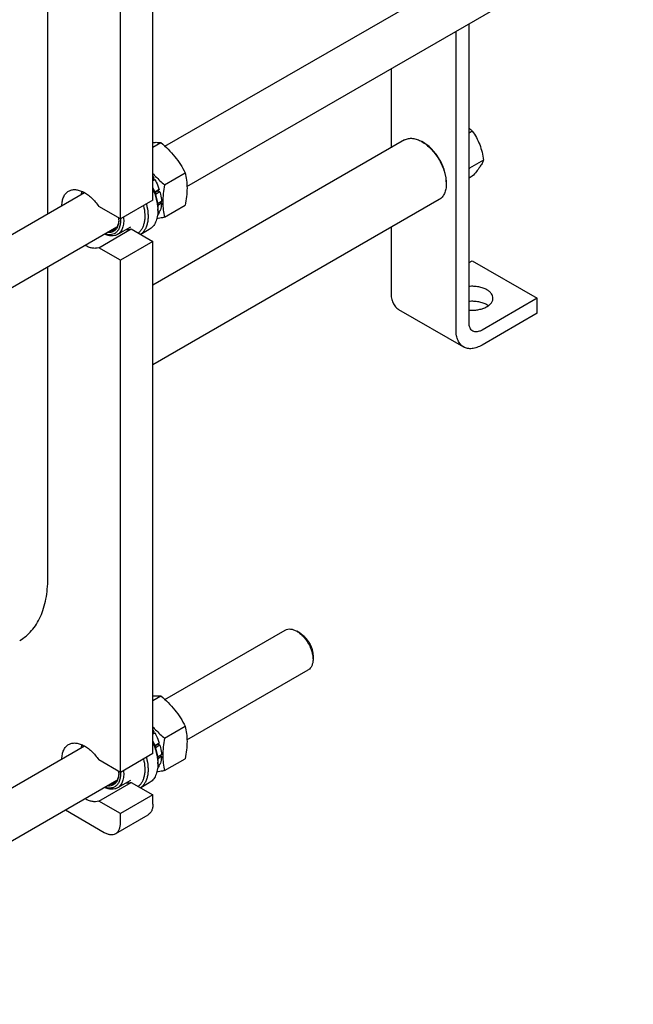
# Model space of a CAD drawing. Units: millimetres. Extents: x 0 to 4200, y -3 to 2970.
# Drawn here: x 3373 to 3639, y 1298 to 1726 of the extents above; entities that cross this region are included whole.
import ezdxf

# ---------------------------------------------------------------- set-up
doc = ezdxf.new("R2010")
doc.units = ezdxf.units.MM
doc.header["$LTSCALE"] = 231
doc.layers.get('0').update_dxf_attribs({"linetype": 'CONTINUOUS'})

msp = doc.modelspace()

# ---------------------------------------------------------------- linework, layer by layer
at = {"color": 7, "linetype": 'Continuous'}
for p, q in [((3430.499, 1647.693), (3430.499, 1870.598)), ((3416.357, 1639.528), (3416.357, 1862.433)), ((3384.749, 1641.807), (3384.749, 1859.581)), ((3435.718, 1671.234), (3629.499, 1783.112)), ((3445.314, 1653.68), (3639.499, 1765.792)), ((3568.03, 1594.411), (3568.03, 1724.53)), ((3562.373, 1591.145), (3562.373, 1721.264)), ((3534.089, 1704.934), (3534.089, 1670.52)), ((3569.451, 1677.757), (3568.03, 1676.936)), ((3540.023, 1673.946), (3430.499, 1610.713)), ((3430.499, 1670.816), (3433.951, 1672.809)), ((3548.231, 1672.795), (3547.523, 1673.203)), ((3574.35, 1665.131), (3568.282, 1661.627)), ((3435.533, 1654.404), (3444.558, 1659.614)), ((3568.282, 1661.627), (3568.03, 1662.277)), ((3568.03, 1661.269), (3568.282, 1661.627)), ((3430.902, 1657.484), (3430.499, 1657.251)), ((3430.499, 1656.674), (3430.719, 1656.801)), ((3431.402, 1656.618), (3430.499, 1656.097)), ((3430.902, 1657.484), (3430.719, 1656.801)), ((3430.719, 1656.801), (3431.402, 1656.618)), ((3558.13, 1655.649), (3558.13, 1655.649)), ((3558.13, 1655.649), (3558.13, 1654.832)), ((3558.13, 1654.832), (3558.13, 1654.832)), ((3569.451, 1658.161), (3568.03, 1657.34)), ((3263.623, 1571.875), (3400.699, 1651.016)), ((3433.277, 1652.297), (3431.284, 1651.146)), ((3431.328, 1651.021), (3432.846, 1651.898)), ((3433.547, 1651.386), (3431.584, 1650.253)), ((3433.277, 1652.297), (3432.846, 1651.898)), ((3432.846, 1651.898), (3433.547, 1651.386)), ((3430.499, 1647.693), (3416.357, 1639.528)), ((3555.023, 1647.965), (3430.499, 1576.072)), ((3434.205, 1647.186), (3432.483, 1646.191)), ((3434.205, 1646.369), (3432.56, 1645.419)), ((3433.757, 1646.927), (3434.205, 1646.369)), ((3416.357, 1639.528), (3406.924, 1644.974)), ((3433.277, 1642.33), (3432.569, 1641.921)), ((3433.547, 1642.928), (3432.599, 1642.381)), ((3432.62, 1644.018), (3432.62, 1643.202)), ((3433.11, 1642.676), (3433.277, 1642.33)), ((3435.533, 1640.261), (3444.558, 1645.472)), ((3416.327, 1639.545), (3416.329, 1639.525)), ((3245.906, 1538.552), (3414.825, 1636.078)), ((3406.924, 1627.01), (3421.066, 1635.175)), ((3420.736, 1636.026), (3415.079, 1632.76)), ((3421.066, 1635.175), (3430.499, 1629.73)), ((3428.892, 1634.962), (3425.165, 1632.809)), ((3534.089, 1635.879), (3534.089, 1607.475)), ((3430.499, 1629.73), (3416.357, 1621.565)), ((3430.499, 1406.824), (3430.499, 1629.73)), ((3416.357, 1621.565), (3406.924, 1627.01)), ((3416.357, 1398.659), (3416.357, 1621.565)), ((3568.03, 1620.539), (3569.444, 1621.355)), ((3569.444, 1621.355), (3597.728, 1605.026)), ((3384.749, 1483.045), (3384.749, 1618.713)), ((3597.728, 1605.026), (3573.687, 1591.145)), ((3597.728, 1598.494), (3597.728, 1605.026)), ((3537.402, 1600.15), (3565.687, 1583.821)), ((3597.728, 1598.494), (3573.687, 1584.613)), ((3435.718, 1430.365), (3488.077, 1460.595)), ((3494.492, 1459.283), (3493.077, 1460.1)), ((3493.078, 1460.1), (3493.093, 1460.091)), ((3500.149, 1449.486), (3500.149, 1447.852)), ((3445.314, 1412.812), (3498.077, 1443.275)), ((3430.499, 1429.948), (3433.951, 1431.941)), ((3435.533, 1413.535), (3444.558, 1418.746)), ((3430.902, 1416.616), (3430.499, 1416.383)), ((3430.499, 1415.806), (3430.719, 1415.933)), ((3431.402, 1415.75), (3430.499, 1415.228)), ((3430.902, 1416.616), (3430.719, 1415.933)), ((3430.719, 1415.933), (3431.402, 1415.75)), ((3263.623, 1331.007), (3400.699, 1410.148)), ((3433.277, 1411.429), (3431.284, 1410.278)), ((3431.328, 1410.153), (3432.846, 1411.029)), ((3433.547, 1410.518), (3431.584, 1409.385)), ((3433.277, 1411.429), (3432.846, 1411.029)), ((3432.846, 1411.029), (3433.547, 1410.518)), ((3430.499, 1406.824), (3416.357, 1398.659)), ((3434.205, 1406.317), (3432.483, 1405.323)), ((3433.757, 1406.059), (3434.205, 1405.501)), ((3416.357, 1398.659), (3406.924, 1404.105)), ((3434.205, 1405.501), (3432.56, 1404.551)), ((3433.547, 1402.06), (3432.599, 1401.512)), ((3432.62, 1403.15), (3432.62, 1402.334)), ((3433.11, 1401.808), (3433.277, 1401.462)), ((3435.533, 1399.393), (3444.558, 1404.604)), ((3416.327, 1398.677), (3416.329, 1398.657)), ((3433.277, 1401.462), (3432.569, 1401.053)), ((3245.906, 1297.684), (3414.825, 1395.209)), ((3406.924, 1386.142), (3421.066, 1394.307)), ((3420.736, 1395.158), (3415.079, 1391.892)), ((3421.066, 1394.307), (3430.499, 1388.861)), ((3428.892, 1394.093), (3425.165, 1391.941)), ((3430.499, 1388.861), (3416.357, 1380.696)), ((3430.499, 1384.779), (3430.499, 1388.861)), ((3416.357, 1380.696), (3406.924, 1386.142)), ((3392.416, 1382.271), (3409.286, 1372.531)), ((3414.286, 1372.036), (3428.428, 1380.201)), ((3416.357, 1376.614), (3416.357, 1380.696))]:
    msp.add_line(p, q, dxfattribs=at)
for centre, radius, start, end in [((3409.113, 1644.329), 25.452, 31.12117, 32.8314), ((3405.839, 1648.87), 5.654, 157.24416, 158.41408), ((3414.833, 1643.193), 17.788, 0.02695, 2.6528), ((3404.447, 1639.105), 11.203, 0.0716, 4.34806), ((3406.29, 1639.519), 9.36, 357.55026, 358.73474), ((3409.113, 1403.461), 25.452, 31.12117, 32.8314), ((3405.839, 1408.002), 5.654, 157.24416, 158.41408), ((3414.833, 1402.325), 17.788, 0.02695, 2.6528), ((3404.447, 1398.237), 11.203, 0.0716, 4.34806), ((3406.29, 1398.651), 9.36, 357.55026, 358.73474)]:
    msp.add_arc(centre, radius, start, end, dxfattribs=at)
for points, knots in [([(3568.03, 1679.104), (3568.157, 1678.996), (3568.647, 1678.565), (3569.115, 1678.108), (3569.451, 1677.757)], [0, 0, 0, 0, 0.2550261, 1, 1, 1, 1]), ([(3569.451, 1677.757), (3570.086, 1676.854), (3571.291, 1674.965), (3572.744, 1671.888), (3573.761, 1668.576), (3574.182, 1666.287), (3574.35, 1665.131)], [0, 0, 0, 0, 0.2421789, 0.4903486, 0.7437794, 1, 1, 1, 1]), ([(3430.499, 1672.856), (3431.113, 1672.89), (3432.265, 1672.917), (3433.416, 1672.857), (3433.951, 1672.809)], [0, 0, 0, 0, 0.5339475, 1, 1, 1, 1]), ([(3433.951, 1672.809), (3435.051, 1671.865), (3437.182, 1669.916), (3440.068, 1666.723), (3442.531, 1663.274), (3443.917, 1660.841), (3444.558, 1659.614)], [0, 0, 0, 0, 0.2552063, 0.5078583, 0.7562732, 1, 1, 1, 1]), ([(3540.023, 1673.946), (3540.269, 1674.088), (3540.791, 1674.333), (3541.938, 1674.65), (3543.544, 1674.693), (3545.555, 1674.207), (3546.864, 1673.584), (3547.523, 1673.203)], [0, 0, 0, 0, 0.1081641, 0.2183671, 0.4513709, 0.7104231, 1, 1, 1, 1]), ([(3547.523, 1673.203), (3548.217, 1672.802), (3549.591, 1671.847), (3551.491, 1670.1), (3553.254, 1668.038), (3554.819, 1665.732), (3556.132, 1663.261), (3557.149, 1660.711), (3557.833, 1658.169), (3558.062, 1656.471), (3558.107, 1655.647)], [0, 0, 0, 0, 0.1133906, 0.2354682, 0.3639529, 0.4960472, 0.6286859, 0.7587648, 0.8833664, 1, 1, 1, 1]), ([(3558.13, 1655.649), (3558.13, 1656.432), (3557.986, 1658.06), (3557.415, 1660.517), (3556.5, 1663.005), (3555.275, 1665.431), (3553.786, 1667.706), (3552.089, 1669.742), (3550.247, 1671.465), (3548.908, 1672.404), (3548.231, 1672.795)], [0, 0, 0, 0, 0.1141552, 0.2373275, 0.3669779, 0.5000027, 0.6330271, 0.7626765, 0.885847, 1, 1, 1, 1]), ([(3574.35, 1665.131), (3574.163, 1664.649), (3573.661, 1663.594), (3572.603, 1661.948), (3571.163, 1660.104), (3570.052, 1658.831), (3569.451, 1658.161)], [0, 0, 0, 0, 0.1811205, 0.407892, 0.6845993, 1, 1, 1, 1]), ([(3430.499, 1659.326), (3430.883, 1658.887), (3432.468, 1657.153), (3434.193, 1655.552), (3435.533, 1654.404)], [0, 0, 0, 0, 0.2486286, 1, 1, 1, 1]), ([(3444.558, 1659.614), (3444.798, 1658.563), (3445.192, 1656.365), (3445.394, 1652.906), (3445.167, 1649.236), (3444.787, 1646.743), (3444.558, 1645.472)], [0, 0, 0, 0, 0.2271747, 0.4692862, 0.7279713, 1, 1, 1, 1]), ([(3431.402, 1656.618), (3431.595, 1656.269), (3432.321, 1654.876), (3432.918, 1653.414), (3433.277, 1652.297)], [0, 0, 0, 0, 0.2535913, 1, 1, 1, 1]), ([(3435.533, 1654.404), (3435.303, 1653.133), (3434.923, 1650.639), (3434.696, 1646.97), (3434.898, 1643.511), (3435.292, 1641.313), (3435.533, 1640.261)], [0, 0, 0, 0, 0.2720287, 0.5307138, 0.7728253, 1, 1, 1, 1]), ([(3558.13, 1654.832), (3558.13, 1654.072), (3558.014, 1652.626), (3557.43, 1650.641), (3556.59, 1649.272), (3555.742, 1648.437), (3555.269, 1648.107), (3555.023, 1647.965)], [0, 0, 0, 0, 0.28961, 0.5486501, 0.781643, 0.8918409, 1, 1, 1, 1]), ([(3558.107, 1655.647), (3558.111, 1655.579), (3558.124, 1655.307), (3558.13, 1655.035), (3558.13, 1654.832)], [0, 0, 0, 0, 0.2531053, 1, 1, 1, 1]), ([(3390.902, 1645.361), (3390.908, 1646.058), (3391.025, 1647.382), (3391.576, 1649.199), (3392.356, 1650.453), (3393.139, 1651.218), (3393.574, 1651.521), (3393.801, 1651.652)], [0, 0, 0, 0, 0.2889885, 0.5478272, 0.7810758, 0.8915342, 1, 1, 1, 1]), ([(3393.801, 1651.652), (3394.227, 1651.898), (3395.195, 1652.265), (3396.801, 1652.363), (3398.519, 1652.032), (3400.297, 1651.297), (3402.085, 1650.183), (3403.828, 1648.728), (3405.473, 1646.978), (3406.459, 1645.665), (3406.924, 1644.974)], [0, 0, 0, 0, 0.0924673, 0.1905946, 0.2985103, 0.4182509, 0.5499852, 0.6924664, 0.8434448, 1, 1, 1, 1]), ([(3399.425, 1650.281), (3399.435, 1650.391), (3399.478, 1650.82), (3399.548, 1651.247), (3399.618, 1651.559)], [0, 0, 0, 0, 0.2570703, 1, 1, 1, 1]), ([(3399.555, 1650.356), (3399.574, 1650.452), (3399.653, 1650.822), (3399.759, 1651.187), (3399.856, 1651.451)], [0, 0, 0, 0, 0.2574005, 1, 1, 1, 1]), ([(3430.5, 1653.114), (3431.166, 1651.615), (3431.959, 1649.319), (3432.52, 1646.234), (3432.62, 1644.741), (3432.62, 1644.018)], [0, 0, 0, 0, 0.5237089, 0.7693063, 1, 1, 1, 1]), ([(3430.5, 1652.548), (3431.106, 1651.143), (3432.068, 1648.35), (3432.536, 1645.425), (3432.601, 1644.017)], [0, 0, 0, 0, 0.5204436, 1, 1, 1, 1]), ([(3433.547, 1651.386), (3433.645, 1651.028), (3433.984, 1649.65), (3434.175, 1648.233), (3434.205, 1647.186)], [0, 0, 0, 0, 0.2616098, 1, 1, 1, 1]), ([(3427.656, 1646.05), (3428.014, 1644.667), (3428.373, 1642.596), (3428.394, 1639.897), (3428.184, 1638.072), (3427.751, 1636.42), (3427.099, 1634.969), (3426.236, 1633.749), (3425.518, 1633.097), (3425.136, 1632.825)], [0, 0, 0, 0, 0.3010672, 0.4391537, 0.5678407, 0.6871065, 0.7976756, 0.9011438, 1, 1, 1, 1]), ([(3434.205, 1646.369), (3434.196, 1646.056), (3434.12, 1644.888), (3433.865, 1643.724), (3433.547, 1642.928)], [0, 0, 0, 0, 0.267866, 1, 1, 1, 1]), ([(3426.39, 1645.319), (3426.686, 1644.084), (3426.975, 1642.238), (3426.97, 1639.834), (3426.774, 1638.203), (3426.388, 1636.721), (3425.816, 1635.409), (3425.065, 1634.292), (3424.441, 1633.68), (3424.108, 1633.419)], [0, 0, 0, 0, 0.299078, 0.4365942, 0.5651557, 0.6847627, 0.796055, 0.9004159, 1, 1, 1, 1]), ([(3432.62, 1643.202), (3432.62, 1642.289), (3432.482, 1640.555), (3431.781, 1638.173), (3430.773, 1636.529), (3429.755, 1635.528), (3429.188, 1635.132), (3428.892, 1634.962)], [0, 0, 0, 0, 0.2895799, 0.5486331, 0.7816357, 0.8918374, 1, 1, 1, 1]), ([(3433.277, 1642.33), (3433.221, 1642.22), (3432.992, 1641.799), (3432.715, 1641.404), (3432.484, 1641.133)], [0, 0, 0, 0, 0.2572264, 1, 1, 1, 1]), ([(3416.329, 1639.525), (3416.369, 1638.937), (3416.368, 1637.808), (3416.09, 1636.218), (3415.537, 1634.857), (3414.716, 1633.773), (3413.646, 1633.02), (3412.379, 1632.641), (3410.976, 1632.64), (3410.034, 1632.87), (3409.557, 1633.034)], [0, 0, 0, 0, 0.1530157, 0.2916956, 0.4166924, 0.5309746, 0.6399477, 0.7505047, 0.8690723, 1, 1, 1, 1]), ([(3415.65, 1639.119), (3415.65, 1638.683), (3415.597, 1637.843), (3415.338, 1636.66), (3414.904, 1635.631), (3414.301, 1634.781), (3413.54, 1634.135), (3412.64, 1633.716), (3411.633, 1633.537), (3410.937, 1633.574), (3410.583, 1633.626)], [0, 0, 0, 0, 0.1514009, 0.2904802, 0.418007, 0.5361767, 0.6486779, 0.7603024, 0.8760288, 1, 1, 1, 1]), ([(3415.641, 1639.119), (3415.62, 1638.631), (3415.507, 1637.705), (3415.08, 1636.438), (3414.41, 1635.409), (3413.8, 1634.908), (3413.475, 1634.721)], [0, 0, 0, 0, 0.2869575, 0.5451991, 0.7795376, 1, 1, 1, 1]), ([(3417.676, 1640.288), (3417.773, 1639.462), (3417.816, 1638.241), (3417.607, 1636.684), (3417.255, 1635.349), (3416.658, 1634.164), (3415.814, 1633.254), (3415.331, 1632.906), (3415.079, 1632.76)], [0, 0, 0, 0, 0.2967873, 0.4324129, 0.5593313, 0.7892182, 0.89597, 1, 1, 1, 1]), ([(3435.533, 1640.261), (3435.246, 1640.206), (3434.136, 1639.996), (3433.022, 1639.805), (3432.193, 1639.68)], [0, 0, 0, 0, 0.258278, 1, 1, 1, 1]), ([(3415.079, 1632.76), (3414.701, 1632.542), (3413.85, 1632.212), (3412.439, 1632.097), (3410.927, 1632.345), (3409.93, 1632.722), (3409.427, 1632.959)], [0, 0, 0, 0, 0.2229566, 0.4584209, 0.7157716, 1, 1, 1, 1]), ([(3413.475, 1634.721), (3413.203, 1634.564), (3412.6, 1634.318), (3411.956, 1634.236), (3411.628, 1634.23)], [0, 0, 0, 0, 0.4889245, 1, 1, 1, 1]), ([(3418.848, 1634.934), (3419.231, 1634.902), (3419.984, 1634.905), (3420.721, 1635.061), (3421.066, 1635.175)], [0, 0, 0, 0, 0.5138033, 1, 1, 1, 1]), ([(3406.924, 1627.01), (3406.489, 1626.866), (3405.537, 1626.695), (3404.032, 1626.802), (3402.453, 1627.251), (3401.421, 1627.745), (3400.903, 1628.038)], [0, 0, 0, 0, 0.2194126, 0.4559475, 0.715385, 1, 1, 1, 1]), ([(3534.089, 1607.475), (3534.089, 1606.664), (3534.211, 1605.122), (3534.835, 1603.005), (3535.731, 1601.544), (3536.636, 1600.654), (3537.14, 1600.302), (3537.402, 1600.15)], [0, 0, 0, 0, 0.2895804, 0.5486337, 0.781636, 0.8918376, 1, 1, 1, 1]), ([(3575.808, 1608.7), (3575.28, 1609.004), (3574.11, 1609.524), (3572.198, 1610.022), (3570.139, 1610.253), (3568.732, 1610.222), (3568.03, 1610.157)], [0, 0, 0, 0, 0.2277018, 0.4757139, 0.7362496, 1, 1, 1, 1]), ([(3578.444, 1605.025), (3578.444, 1605.368), (3578.317, 1606.083), (3577.775, 1607.078), (3576.919, 1607.978), (3576.203, 1608.472), (3575.808, 1608.7)], [0, 0, 0, 0, 0.2177709, 0.4509494, 0.7101992, 1, 1, 1, 1]), ([(3568.03, 1599.894), (3568.673, 1599.835), (3569.964, 1599.798), (3571.864, 1599.98), (3573.655, 1600.388), (3575.258, 1601.007), (3576.602, 1601.811), (3577.63, 1602.768), (3578.19, 1603.695), (3578.408, 1604.458), (3578.444, 1604.838), (3578.444, 1605.025)], [0, 0, 0, 0, 0.1521177, 0.3029634, 0.4479683, 0.5831477, 0.7056293, 0.814316, 0.9107158, 0.9558595, 1, 1, 1, 1]), ([(3575.808, 1602.168), (3575.28, 1602.472), (3574.11, 1602.992), (3572.198, 1603.49), (3570.139, 1603.721), (3568.732, 1603.69), (3568.03, 1603.625)], [0, 0, 0, 0, 0.2277018, 0.4757139, 0.7362496, 1, 1, 1, 1]), ([(3576.443, 1601.76), (3576.393, 1601.796), (3576.186, 1601.939), (3575.972, 1602.073), (3575.808, 1602.168)], [0, 0, 0, 0, 0.2448297, 1, 1, 1, 1]), ([(3569.687, 1590.749), (3569.423, 1590.901), (3568.929, 1591.316), (3568.404, 1592.176), (3568.091, 1593.235), (3568.03, 1594.006), (3568.03, 1594.411)], [0, 0, 0, 0, 0.2177717, 0.4509506, 0.7102002, 1, 1, 1, 1]), ([(3565.687, 1583.821), (3565.424, 1583.972), (3564.92, 1584.324), (3564.015, 1585.214), (3563.119, 1586.675), (3562.496, 1588.792), (3562.373, 1590.334), (3562.373, 1591.145)], [0, 0, 0, 0, 0.1081624, 0.218364, 0.4513663, 0.7104196, 1, 1, 1, 1]), ([(3573.687, 1591.145), (3573.335, 1590.943), (3572.637, 1590.61), (3571.564, 1590.351), (3570.557, 1590.376), (3569.951, 1590.597), (3569.687, 1590.749)], [0, 0, 0, 0, 0.2897983, 0.5490474, 0.7822269, 1, 1, 1, 1]), ([(3573.687, 1584.613), (3572.984, 1584.208), (3571.588, 1583.543), (3569.442, 1583.024), (3567.729, 1583.07), (3566.506, 1583.409), (3565.949, 1583.669), (3565.687, 1583.821)], [0, 0, 0, 0, 0.2895789, 0.5486317, 0.7816347, 0.8918369, 1, 1, 1, 1]), ([(3372.53, 1456.035), (3373.497, 1456.594), (3375.357, 1457.891), (3377.814, 1460.31), (3379.928, 1463.18), (3381.678, 1466.471), (3383.051, 1470.147), (3384.036, 1474.173), (3384.626, 1478.512), (3384.749, 1481.508), (3384.749, 1483.045)], [0, 0, 0, 0, 0.1080128, 0.218062, 0.3319999, 0.4513581, 0.5772779, 0.7105007, 0.8513948, 1, 1, 1, 1]), ([(3488.077, 1460.595), (3488.407, 1460.786), (3489.165, 1461.061), (3490.424, 1461.092), (3491.766, 1460.769), (3492.639, 1460.354), (3493.078, 1460.1)], [0, 0, 0, 0, 0.2177661, 0.4509372, 0.7101759, 1, 1, 1, 1]), ([(3493.093, 1460.091), (3493.576, 1459.811), (3494.53, 1459.14), (3495.843, 1457.908), (3497.053, 1456.454), (3498.114, 1454.831), (3498.987, 1453.099), (3499.639, 1451.324), (3500.046, 1449.572), (3500.149, 1448.41), (3500.149, 1447.852)], [0, 0, 0, 0, 0.1142274, 0.2374484, 0.3671149, 0.5001287, 0.633124, 0.7627361, 0.8858715, 1, 1, 1, 1]), ([(3494.492, 1459.284), (3494.879, 1459.06), (3495.644, 1458.524), (3496.697, 1457.539), (3497.666, 1456.375), (3498.517, 1455.075), (3499.217, 1453.689), (3499.74, 1452.267), (3500.067, 1450.863), (3500.149, 1449.933), (3500.149, 1449.486)], [0, 0, 0, 0, 0.1141661, 0.2373362, 0.3669847, 0.5000077, 0.6330305, 0.7626786, 0.885848, 1, 1, 1, 1]), ([(3500.149, 1447.852), (3500.148, 1447.345), (3500.072, 1446.382), (3499.681, 1445.058), (3499.025, 1443.984), (3498.407, 1443.465), (3498.077, 1443.275)], [0, 0, 0, 0, 0.2897968, 0.5490454, 0.7822255, 1, 1, 1, 1]), ([(3430.499, 1431.988), (3431.113, 1432.022), (3432.265, 1432.049), (3433.416, 1431.989), (3433.951, 1431.941)], [0, 0, 0, 0, 0.5339475, 1, 1, 1, 1]), ([(3433.951, 1431.941), (3435.051, 1430.997), (3437.182, 1429.048), (3440.068, 1425.855), (3442.531, 1422.405), (3443.917, 1419.973), (3444.558, 1418.746)], [0, 0, 0, 0, 0.2552063, 0.5078583, 0.7562732, 1, 1, 1, 1]), ([(3444.558, 1418.746), (3444.798, 1417.694), (3445.192, 1415.497), (3445.394, 1412.037), (3445.167, 1408.368), (3444.787, 1405.875), (3444.558, 1404.604)], [0, 0, 0, 0, 0.2271747, 0.4692862, 0.7279713, 1, 1, 1, 1]), ([(3430.499, 1418.458), (3430.883, 1418.018), (3432.468, 1416.285), (3434.193, 1414.684), (3435.533, 1413.535)], [0, 0, 0, 0, 0.2486286, 1, 1, 1, 1]), ([(3431.402, 1415.75), (3431.595, 1415.401), (3432.321, 1414.007), (3432.918, 1412.546), (3433.277, 1411.429)], [0, 0, 0, 0, 0.2535913, 1, 1, 1, 1]), ([(3390.902, 1404.493), (3390.908, 1405.189), (3391.025, 1406.514), (3391.576, 1408.331), (3392.356, 1409.585), (3393.139, 1410.35), (3393.574, 1410.653), (3393.801, 1410.784)], [0, 0, 0, 0, 0.2889885, 0.5478272, 0.7810758, 0.8915342, 1, 1, 1, 1]), ([(3393.801, 1410.784), (3394.227, 1411.03), (3395.195, 1411.397), (3396.801, 1411.494), (3398.519, 1411.164), (3400.297, 1410.428), (3402.085, 1409.315), (3403.828, 1407.86), (3405.473, 1406.11), (3406.459, 1404.797), (3406.924, 1404.105)], [0, 0, 0, 0, 0.0924673, 0.1905946, 0.2985103, 0.4182509, 0.5499852, 0.6924664, 0.8434448, 1, 1, 1, 1]), ([(3399.425, 1409.413), (3399.435, 1409.523), (3399.478, 1409.952), (3399.548, 1410.378), (3399.618, 1410.691)], [0, 0, 0, 0, 0.2570703, 1, 1, 1, 1]), ([(3399.555, 1409.488), (3399.574, 1409.583), (3399.653, 1409.954), (3399.759, 1410.318), (3399.856, 1410.583)], [0, 0, 0, 0, 0.2574005, 1, 1, 1, 1]), ([(3430.5, 1412.246), (3431.166, 1410.746), (3431.959, 1408.451), (3432.52, 1405.366), (3432.62, 1403.873), (3432.62, 1403.15)], [0, 0, 0, 0, 0.5237089, 0.7693063, 1, 1, 1, 1]), ([(3430.5, 1411.68), (3431.106, 1410.275), (3432.068, 1407.482), (3432.536, 1404.557), (3432.601, 1403.149)], [0, 0, 0, 0, 0.5204436, 1, 1, 1, 1]), ([(3433.547, 1410.518), (3433.645, 1410.16), (3433.984, 1408.782), (3434.175, 1407.365), (3434.205, 1406.317)], [0, 0, 0, 0, 0.2616098, 1, 1, 1, 1]), ([(3435.533, 1413.535), (3435.303, 1412.264), (3434.923, 1409.771), (3434.696, 1406.102), (3434.898, 1402.642), (3435.292, 1400.445), (3435.533, 1399.393)], [0, 0, 0, 0, 0.2720287, 0.5307138, 0.7728253, 1, 1, 1, 1]), ([(3426.39, 1404.451), (3426.686, 1403.216), (3426.975, 1401.37), (3426.97, 1398.966), (3426.774, 1397.335), (3426.388, 1395.852), (3425.816, 1394.541), (3425.065, 1393.423), (3424.441, 1392.812), (3424.108, 1392.551)], [0, 0, 0, 0, 0.299078, 0.4365942, 0.5651557, 0.6847627, 0.796055, 0.9004159, 1, 1, 1, 1]), ([(3427.656, 1405.182), (3428.014, 1403.799), (3428.373, 1401.728), (3428.394, 1399.029), (3428.184, 1397.203), (3427.751, 1395.551), (3427.099, 1394.101), (3426.236, 1392.881), (3425.518, 1392.229), (3425.136, 1391.956)], [0, 0, 0, 0, 0.3010672, 0.4391537, 0.5678407, 0.6871065, 0.7976756, 0.9011438, 1, 1, 1, 1]), ([(3432.62, 1402.334), (3432.62, 1401.421), (3432.482, 1399.687), (3431.781, 1397.304), (3430.773, 1395.661), (3429.755, 1394.66), (3429.188, 1394.264), (3428.892, 1394.093)], [0, 0, 0, 0, 0.2895799, 0.5486331, 0.7816357, 0.8918374, 1, 1, 1, 1]), ([(3434.205, 1405.501), (3434.196, 1405.187), (3434.12, 1404.02), (3433.865, 1402.856), (3433.547, 1402.06)], [0, 0, 0, 0, 0.267866, 1, 1, 1, 1]), ([(3416.329, 1398.657), (3416.369, 1398.069), (3416.368, 1396.94), (3416.09, 1395.35), (3415.537, 1393.988), (3414.716, 1392.904), (3413.646, 1392.152), (3412.379, 1391.772), (3410.976, 1391.772), (3410.034, 1392.002), (3409.557, 1392.166)], [0, 0, 0, 0, 0.1530157, 0.2916956, 0.4166924, 0.5309746, 0.6399477, 0.7505047, 0.8690723, 1, 1, 1, 1]), ([(3415.65, 1398.251), (3415.65, 1397.814), (3415.597, 1396.975), (3415.338, 1395.792), (3414.904, 1394.763), (3414.301, 1393.912), (3413.54, 1393.266), (3412.64, 1392.848), (3411.633, 1392.668), (3410.937, 1392.706), (3410.583, 1392.758)], [0, 0, 0, 0, 0.1514009, 0.2904802, 0.418007, 0.5361767, 0.6486779, 0.7603024, 0.8760288, 1, 1, 1, 1]), ([(3415.641, 1398.251), (3415.62, 1397.763), (3415.507, 1396.837), (3415.08, 1395.569), (3414.41, 1394.541), (3413.8, 1394.04), (3413.475, 1393.853)], [0, 0, 0, 0, 0.2869575, 0.5451991, 0.7795376, 1, 1, 1, 1]), ([(3417.676, 1399.42), (3417.773, 1398.594), (3417.816, 1397.373), (3417.607, 1395.816), (3417.255, 1394.48), (3416.658, 1393.296), (3415.814, 1392.386), (3415.331, 1392.037), (3415.079, 1391.892)], [0, 0, 0, 0, 0.2967873, 0.4324129, 0.5593313, 0.7892182, 0.89597, 1, 1, 1, 1]), ([(3435.533, 1399.393), (3435.246, 1399.338), (3434.136, 1399.128), (3433.022, 1398.937), (3432.193, 1398.812)], [0, 0, 0, 0, 0.258278, 1, 1, 1, 1]), ([(3433.277, 1401.462), (3433.221, 1401.352), (3432.992, 1400.931), (3432.715, 1400.535), (3432.484, 1400.265)], [0, 0, 0, 0, 0.2572264, 1, 1, 1, 1]), ([(3413.475, 1393.853), (3413.203, 1393.695), (3412.6, 1393.45), (3411.956, 1393.367), (3411.628, 1393.361)], [0, 0, 0, 0, 0.4889245, 1, 1, 1, 1]), ([(3418.848, 1394.065), (3419.231, 1394.034), (3419.984, 1394.037), (3420.721, 1394.193), (3421.066, 1394.307)], [0, 0, 0, 0, 0.5138033, 1, 1, 1, 1]), ([(3415.079, 1391.892), (3414.701, 1391.674), (3413.85, 1391.344), (3412.439, 1391.229), (3410.927, 1391.477), (3409.93, 1391.854), (3409.427, 1392.091)], [0, 0, 0, 0, 0.2229566, 0.4584209, 0.7157716, 1, 1, 1, 1]), ([(3406.924, 1386.142), (3406.489, 1385.998), (3405.537, 1385.827), (3404.032, 1385.934), (3402.453, 1386.383), (3401.421, 1386.877), (3400.903, 1387.17)], [0, 0, 0, 0, 0.2194126, 0.4559475, 0.715385, 1, 1, 1, 1]), ([(3430.499, 1384.779), (3430.499, 1384.272), (3430.423, 1383.308), (3430.032, 1381.985), (3429.375, 1380.91), (3428.758, 1380.391), (3428.428, 1380.201)], [0, 0, 0, 0, 0.2897988, 0.5490482, 0.7822274, 1, 1, 1, 1]), ([(3414.286, 1372.036), (3414.616, 1372.226), (3415.233, 1372.745), (3415.89, 1373.82), (3416.281, 1375.143), (3416.357, 1376.107), (3416.357, 1376.614)], [0, 0, 0, 0, 0.2177726, 0.4509518, 0.7102012, 1, 1, 1, 1]), ([(3409.286, 1372.531), (3409.725, 1372.278), (3410.598, 1371.862), (3411.939, 1371.539), (3413.198, 1371.57), (3413.956, 1371.846), (3414.286, 1372.036)], [0, 0, 0, 0, 0.2897978, 0.5490468, 0.7822265, 1, 1, 1, 1])]:
    msp.add_open_spline(points, degree=3, knots=knots, dxfattribs=at)

doc.saveas('drawing.dxf')
